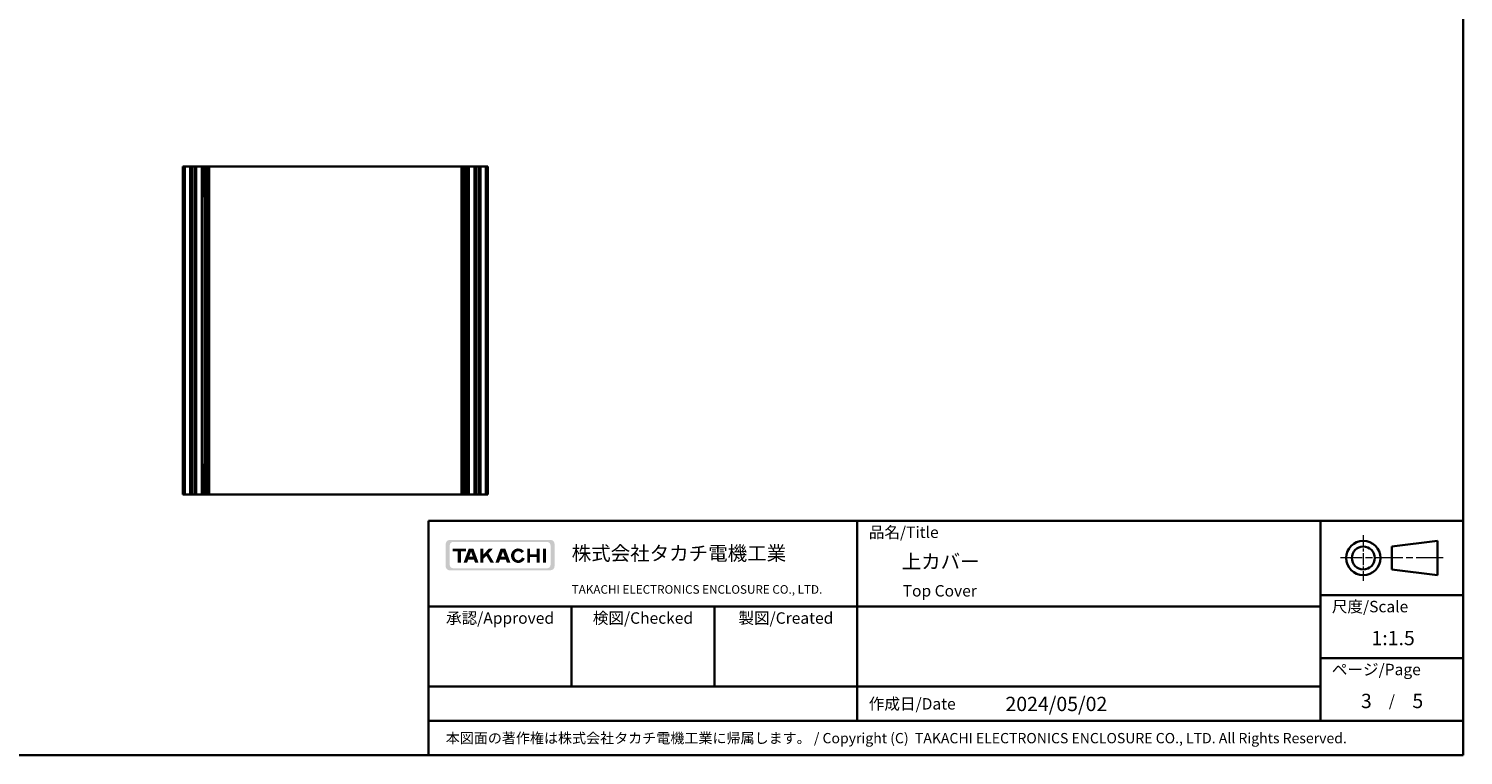
# Model space of a CAD drawing. Units: millimetres. Extents: x 0 to 2972, y 0 to 562.
# Drawn here: x 1403 to 1779, y 0 to 191 of the extents above; entities that cross this region are included whole.
import ezdxf
from ezdxf.enums import TextEntityAlignment as Align

# ---------------------------------------------------------------- set-up
doc = ezdxf.new("R2010")
doc.units = ezdxf.units.MM
doc.linetypes.add('CHAIN', pattern=[0.35429999999999995, 0.2362, -0.0295, 0.0591, -0.0295])
for name, color, linetype, lineweight in [('Border (ISO)', 7, 'Continuous', 35), ('Hatch (ISO)', 1, 'Continuous', 18), ('Title (ISO)', 7, 'Continuous', 35), ('Visible (ISO)', 7, 'Continuous', 35), ('Visible Narrow (ISO)', 7, 'Continuous', 25)]:
    doc.layers.add(name, color=color, linetype=linetype, lineweight=lineweight)
doc.styles.add('Note Text (TK)', font='MS PGothic.ttf')
doc.styles.add('文字スタイル40', font='MS PGothic.ttf')
doc.styles.add('文字スタイル67', font='arial.ttf')

# ---------------------------------------------------------------- blocks, each defined once
blk = doc.blocks.new('図面枠 tk図枠')
at = {"layer": 'Border (ISO)'}
for p in [(405.4999999999999, 289), (14.50000000000001, 8.000000000000007)]:
    blk.add_line(p, (405.4999999999999, 8.000000000000007), dxfattribs=at)
blk = doc.blocks.new('表題欄 tk表題欄')
at = {"layer": 'Hatch (ISO)'}
h = blk.add_hatch(color=256, dxfattribs=at)
edge = h.paths.add_edge_path(flags=0)
edge.add_arc((95.444849922821, 237.346881026017), 0.5958259999999996, 269.9999999999897, 360)
edge.add_line((96.040675922821, 237.3468810260171), (96.04067592282095, 240.7585970260168))
edge.add_arc((95.44484992282096, 240.7585970260169), 0.5958259999999996, 0, 90.0000000000068)
edge.add_line((95.44484992282091, 241.3544230260169), (79.00658192282103, 241.3544230260169))
edge.add_arc((79.00658192282103, 240.7585970260169), 0.5958259999999996, 90, 180)
edge.add_line((78.41075592282102, 240.7585970260168), (78.41075592282081, 237.3468810260171))
edge.add_arc((79.00658192282081, 237.3468810260168), 0.5958259999999996, 180, 270.0000000000205)
edge.add_line((79.00658192282103, 236.7510550260168), (95.44484992282091, 236.751055026017))
edge = h.paths.add_edge_path()
edge.add_line((77.70882392282107, 241.0034570260169), (77.70882392282107, 237.1020210260171))
edge.add_arc((78.41075592282097, 237.102021026017), 0.7019319999998935, 180, 270.000000000008)
edge.add_line((78.41075592282105, 236.4000890260172), (96.04067592282101, 236.4000890260172))
edge.add_arc((96.040675922821, 237.102021026017), 0.7019319999998921, 270, 360)
edge.add_line((96.7426079228209, 237.1020210260171), (96.74260792282098, 241.0034570260169))
edge.add_arc((96.04067592282107, 241.003457026017), 0.7019319999998921, 0, 90.00000000000873)
edge.add_line((96.04067592282095, 241.705389026017), (78.41075592282105, 241.7053890260169))
edge.add_arc((78.41075592282105, 241.0034570260169), 0.7019319999999984, 90.00000000000072, 180)
for points in [[(78.94128592282102, 240.1954190260171), (78.94128592282102, 239.7056990260171), (79.79013392282097, 239.7056990260171), (79.79013392282097, 237.7060090260171), (80.37779792282102, 237.7060090260171), (80.37779792282102, 239.7056990260171), (81.22664592282104, 239.7056990260171), (81.22664592282104, 240.1954190260171)], [(85.55355153134052, 237.7060090260171), (84.81294043548178, 238.9396854897348), (84.28739592282106, 238.3724785432585), (84.28739592282106, 237.7060090260171), (83.76502792282103, 237.7060090260171), (83.76502792282103, 240.1954190260171), (84.28739592282106, 240.1954190260171), (84.28739592282106, 239.1472136578642), (85.2586086041826, 240.1954190260171), (85.97643794456017, 240.1954190260171), (85.18872726044239, 239.3452627384302), (86.172817922821, 237.7060090260171)], [(91.96090243223207, 240.1954190260171), (91.96090243223207, 237.7060090260171), (92.4791894322321, 237.7060090260171), (92.4791894322321, 238.7058540260171), (93.63819343223211, 238.7058540260171), (93.63819343223211, 237.7060090260171), (94.15648043223207, 237.7060090260171), (94.15648043223207, 240.1954190260171), (93.63819343223211, 240.1954190260171), (93.63819343223211, 239.195574026017), (92.4791894322321, 239.195574026017), (92.4791894322321, 240.1954190260171)], [(94.71149643223212, 240.1954190260171), (94.71149643223212, 237.7060090260171), (95.2338644322322, 237.7060090260171), (95.2338644322322, 240.1954190260171)]]:
    blk.add_hatch(color=256, dxfattribs=at).paths.add_polyline_path(points)
h = blk.add_hatch(color=256, dxfattribs=at)
h.paths.add_polyline_path([(82.45967999495221, 238.7589070260171), (81.8218998506899, 238.7589070260171), (82.14078992282104, 239.627313026017)], flags=0)
h.paths.add_polyline_path([(82.64850318183746, 238.2447010260171), (81.63307666380464, 238.2447010260171), (81.43526189659153, 237.7060090260171), (80.81854592282102, 237.7060090260171), (81.73268992282102, 240.1954190260171), (82.54888992282102, 240.1954190260171), (83.46303392282098, 237.7060090260171), (82.84631794905052, 237.7060090260171)])
h = blk.add_hatch(color=256, dxfattribs=at)
h.paths.add_polyline_path([(87.39654585068993, 238.7589070260171), (88.03432599495216, 238.7589070260171), (87.71543592282107, 239.627313026017)], flags=0)
h.paths.add_polyline_path([(87.00990789659151, 237.7060090260171), (87.20772266380467, 238.2447010260171), (88.22314918183736, 238.2447010260171), (88.42096394905047, 237.7060090260171), (89.03767992282091, 237.7060090260171), (88.123535922821, 240.1954190260171), (87.30733592282104, 240.1954190260171), (86.39319192282105, 237.7060090260171)])
h = blk.add_hatch(color=256, dxfattribs=at)
edge = h.paths.add_edge_path()
edge.add_arc((90.39257192282079, 238.9507140260171), 1.273272000000011, 38.55054079078439, 336.5820184016556)
edge.add_line((91.56096443223191, 238.4446700260172), (91.04202846323602, 238.6694270587604))
edge.add_ellipse((90.392571922821, 238.9507140260171), major_axis=(0, -0.7998759999999119), ratio=0.8673469387756529, start_angle=128.5505407907963, end_angle=426.582018401653, ccw=False)
edge.add_line((90.96328818027123, 239.4055047731898), (91.38834540645578, 239.7442231660233))
at = {"layer": 'Title (ISO)'}
for p, q in [((74.70882392282105, 245.052739026017), (255.7088239228211, 245.052739026017)), ((74.70882392282105, 204.052739026017), (74.70882392282105, 245.052739026017)), ((149.7088239228211, 245.052739026017), (149.7088239228211, 210.052739026017)), ((230.7088239228211, 245.052739026017), (230.7088239228211, 210.052739026017)), ((255.7088239228211, 245.052739026017), (255.7088239228211, 204.052739026017)), ((243.2088239228211, 240.552739026017), (251.2088239228211, 241.552739026017)), ((251.2088239228211, 235.552739026017), (251.2088239228211, 241.552739026017)), ((243.2088239228211, 240.552739026017), (243.2088239228211, 236.552739026017)), ((243.2088239228211, 236.552739026017), (251.2088239228211, 235.552739026017)), ((230.7088239228211, 232.052739026017), (255.7088239228211, 232.052739026017)), ((74.70882392282105, 230.052739026017), (230.7088239228211, 230.0527390260171)), ((99.70882392282105, 230.052739026017), (99.70882392282108, 216.052739026017)), ((124.708823922821, 230.052739026017), (124.708823922821, 216.052739026017)), ((230.7088239228211, 221.052739026017), (255.7088239228211, 221.052739026017)), ((74.70882392282105, 216.052739026017), (230.7088239228211, 216.052739026017)), ((255.7088239228211, 210.052739026017), (74.70882392282105, 210.052739026017)), ((74.70882392282105, 204.052739026017), (255.7088239228211, 204.052739026017))]:
    blk.add_line(p, q, dxfattribs=at)
at = {"layer": 'Title (ISO)', "color": 4, "linetype": 'CHAIN', "lineweight": 18, "ltscale": 8.889559745788574}
blk.add_line((238.2088239228211, 242.5527390260171), (238.2088239228211, 234.552739026017), dxfattribs=at)
at = {"layer": 'Title (ISO)', "color": 4, "linetype": 'CHAIN', "lineweight": 18, "ltscale": 20.00163269042969}
blk.add_line((252.2088239228211, 238.552739026017), (234.2088239228211, 238.552739026017), dxfattribs=at)
at = {"layer": 'Title (ISO)'}
for radius in [3, 2]:
    blk.add_circle((238.2088239228211, 238.5527390260171), radius, dxfattribs=at)
at = {"layer": 'Title (ISO)', "color": 1, "char_height": 2.000000029802322, "line_spacing_factor": 1.5, "style": 'Note Text (TK)'}
for s, insert, attachment_point in [('\\fＭＳ Ｐゴシック|b0|i0;{\\H2.0000;品名/Title}', (151.708823922821, 243.052739026017), 4), ('\\fＭＳ Ｐゴシック|b0|i0;{\\H2.0000;尺度/Scale}', (232.7088239228211, 230.052739026017), 4), ('\\fＭＳ Ｐゴシック|b0|i0;{\\H2.0000;承認/Approved}', (87.20882392282105, 228.052739026017), 5), ('\\fＭＳ Ｐゴシック|b0|i0;{\\H2.0000;検図/Checked}', (112.208823922821, 228.0527390260171), 5), ('\\fＭＳ Ｐゴシック|b0|i0;{\\H2.0000;製図/Created}', (137.208823922821, 228.052739026017), 5), ('\\fＭＳ Ｐゴシック|b0|i0;{\\H2.0000;ページ/Page}', (232.7088239228211, 219.052739026017), 4), ('\\fＭＳ Ｐゴシック|b0|i0;{\\H2.0000;作成日/Date}', (151.708823922821, 213.052739026017), 4)]:
    blk.add_mtext(s, dxfattribs=dict(at, insert=insert, attachment_point=attachment_point))
at = {"layer": 'Title (ISO)', "color": 7, "line_spacing_factor": 1.5, "style": 'Note Text (TK)'}
for s, insert, char_height, attachment_point in [('株式会社タカチ電機工業', (99.74260792282095, 239.052739026017), 2.5, 4), ('\\fArial|b0|i0;{\\H1.4986;TAKACHI ELECTRONICS ENCLOSURE CO., LTD.}', (99.74260792282095, 233.052739026017), 1.49859994649887, 4), ('\\fＭＳ Ｐゴシック|b0|i0;{\\H2.0000;/}', (243.2088239228211, 213.5527390260171), 2.000000029802322, 5), ('\\fMS PGothic|b0|i0;{\\H1.8000;本図面の著作権は株式会社タカチ電機工業に帰属します。 / Copyright (C)\xa0 TAKACHI ELECTRONICS ENCLOSURE CO., LTD. All Rights Reserved.}', (77.70882392282107, 207.052739026017), 1.800000071525573, 4)]:
    blk.add_mtext(s, dxfattribs=dict(at, insert=insert, char_height=char_height, attachment_point=attachment_point))
at = {"layer": 'Title (ISO)', "color": 7}
for tag, p, height, style in [('<品名>_001', (157.524164831912, 236.7175117532897), 2.5, 'Note Text (TK)'), ('<Title>_001', (157.6747175103073, 231.5691100891224), 2.000000029802322, '文字スタイル67'), ('<型番>_001', (157.4190511840338, 219.9930798731327), 3.000000119209289, '文字スタイル40'), ('作成日_001', (175.6250171046392, 211.7814322078352), 2.5, 'Note Text (TK)'), ('<ページ_No.>_001', (237.9488807410029, 212.302739026017), 2.5, 'Note Text (TK)'), ('<総ページ数>_001', (246.7997330137301, 212.302739026017), 2.5, 'Note Text (TK)')]:
    blk.add_attdef(tag, p, '', height=height, dxfattribs=dict(at, style=style))
at = {"layer": 'Title (ISO)', "color": 7, "style": 'Note Text (TK)'}
for tag, p in [('<尺度>', (243.2088239228211, 224.552739026017)), ('<部品サイズ>', (112.208823922821, 213.052739026017))]:
    blk.add_attdef(tag, text='', height=2.5, dxfattribs=at).set_placement(p, align=Align.MIDDLE_CENTER)

msp = doc.modelspace()

# ---------------------------------------------------------------- linework, layer by layer
at = {"layer": 'Visible (ISO)'}
for p, q in [((1443.616119999871, 154.4162012127534), (1443.516120003888, 154.4162012127534)), ((1443.516120003889, 68.41620121275342), (1443.516120003888, 154.4162012127534)), ((1443.616119999871, 154.4162012127534), (1444.016120002531, 154.4162012127534)), ((1444.016120002531, 154.4162012127534), (1445.416119986543, 154.4162012127534)), ((1444.016120002531, 68.41620121275342), (1444.016120002531, 154.4162012127534)), ((1445.416119986271, 154.4162012127534), (1445.677795305076, 154.4162012127534)), ((1445.416119986271, 68.41620121275342), (1445.416119986271, 154.4162012127534)), ((1445.974476210706, 154.4162012127534), (1445.677795305076, 154.4162012127534)), ((1445.974476210706, 154.4162012127534), (1446.457763758222, 154.4162012127534)), ((1446.754444664312, 154.4162012127534), (1446.457763758222, 154.4162012127534)), ((1446.754444664312, 154.4162012127534), (1447.016119986271, 154.4162012127534)), ((1447.016119986543, 154.4162012127534), (1448.416120002844, 154.4162012127534)), ((1447.016119986271, 68.41620121275342), (1447.016119986271, 154.4162012127534)), ((1448.716120002817, 154.4162012127534), (1448.416120002844, 154.4162012127534)), ((1448.716120003951, 154.4162012127534), (1448.737846960116, 154.4162012127534)), ((1448.716120002817, 68.41620121275342), (1448.716120002817, 154.4162012127534)), ((1448.737846960116, 154.4162012127534), (1448.737846960116, 146.4162012127534)), ((1449.295335978645, 154.4162012127534), (1448.737846960116, 154.4162012127534)), ((1449.295335978645, 154.4162012127534), (1449.516120007137, 154.4162012127534)), ((1450.016120007137, 154.4162012127534), (1449.516120007137, 154.4162012127534)), ((1450.016120007822, 154.4162012127534), (1450.516120008272, 154.4162012127534)), ((1450.016120007137, 68.41620121275342), (1450.016120007137, 154.4162012127534)), ((1450.516120008272, 154.4162012127534), (1516.516120673654, 154.4162012127534)), ((1516.516120673654, 154.4162012127534), (1517.016120003604, 154.4162012127534)), ((1517.516120004265, 154.4162012127534), (1517.016120004265, 154.4162012127534)), ((1517.016120004265, 68.41620121275344), (1517.016120004265, 154.4162012127534)), ((1517.516120004265, 154.4162012127534), (1517.736904032758, 154.4162012127534)), ((1518.294393051711, 154.4162012127534), (1517.736904032758, 154.4162012127534)), ((1518.294393051711, 154.4162012127534), (1518.316120007451, 154.4162012127534)), ((1518.294393051711, 146.4162012127534), (1518.294393051711, 154.4162012127534)), ((1518.616120008559, 154.4162012127534), (1518.316120008585, 154.4162012127534)), ((1518.316120008585, 68.41620121275344), (1518.316120008585, 154.4162012127534)), ((1518.616120008559, 154.4162012127534), (1520.016120024859, 154.4162012127534)), ((1520.016120025131, 154.4162012127534), (1520.27779534709, 154.4162012127534)), ((1520.016120025131, 68.41620121275344), (1520.016120025131, 154.4162012127534)), ((1520.57447625318, 154.4162012127534), (1520.27779534709, 154.4162012127534)), ((1520.57447625318, 154.4162012127534), (1521.057763800696, 154.4162012127534)), ((1521.354444706326, 154.4162012127534), (1521.057763800696, 154.4162012127534)), ((1521.354444706326, 154.4162012127534), (1521.616120025132, 154.4162012127534)), ((1521.61612002486, 154.4162012127534), (1523.016120008872, 154.4162012127534)), ((1521.616120025132, 68.41620121275344), (1521.616120025132, 154.4162012127534)), ((1523.016120008871, 154.4162012127534), (1523.416120011531, 154.4162012127534)), ((1523.016120008872, 68.41620121275344), (1523.016120008872, 154.4162012127534)), ((1523.516120007514, 154.4162012127534), (1523.416120011531, 154.4162012127534)), ((1523.516120007514, 68.41620121275344), (1523.516120007514, 154.4162012127534)), ((1448.716120002817, 146.4162012127534), (1448.737846960116, 146.4162012127534)), ((1518.294393051711, 146.4162012127534), (1518.316120008585, 146.4162012127534)), ((1448.737846959692, 76.41620121275342), (1448.716120002817, 76.41620121275342)), ((1448.737846959692, 76.41620121275342), (1448.737846959692, 68.41620121275342)), ((1518.294393051286, 68.41620121275344), (1518.294393051286, 76.41620121275344)), ((1518.316120008585, 76.41620121275344), (1518.294393051286, 76.41620121275344)), ((1443.516120003888, 68.41620121275342), (1443.616119999871, 68.41620121275342)), ((1444.016120002531, 68.41620121275342), (1443.616119999871, 68.41620121275342)), ((1445.416119986543, 68.41620121275342), (1444.016120002531, 68.41620121275342)), ((1445.677795305076, 68.41620121275342), (1445.416119986271, 68.41620121275342)), ((1445.677795305076, 68.41620121275342), (1445.974476210706, 68.41620121275342)), ((1446.457763758222, 68.41620121275342), (1445.974476210706, 68.41620121275342)), ((1446.457763758222, 68.41620121275342), (1446.754444664312, 68.41620121275342)), ((1447.016119986271, 68.41620121275342), (1446.754444664312, 68.41620121275342)), ((1448.416120002844, 68.41620121275342), (1447.016119986543, 68.41620121275342)), ((1448.416120002844, 68.41620121275342), (1448.716120002817, 68.41620121275342)), ((1448.737846959692, 68.41620121275342), (1448.716120003951, 68.41620121275342)), ((1448.737846959692, 68.41620121275342), (1449.295335978645, 68.41620121275342)), ((1449.516120007137, 68.41620121275342), (1449.295335978645, 68.41620121275342)), ((1449.516120007137, 68.41620121275342), (1450.016120007137, 68.41620121275342)), ((1450.516120008272, 68.41620121275342), (1450.016120007822, 68.41620121275342)), ((1516.516120673654, 68.41620121275344), (1450.516120008272, 68.41620121275342)), ((1517.016120003604, 68.41620121275344), (1516.516120673654, 68.41620121275344)), ((1517.016120004265, 68.41620121275344), (1517.516120004265, 68.41620121275344)), ((1517.736904032758, 68.41620121275344), (1517.516120004265, 68.41620121275344)), ((1517.736904032758, 68.41620121275344), (1518.294393051286, 68.41620121275344)), ((1518.316120007451, 68.41620121275344), (1518.294393051286, 68.41620121275344)), ((1518.316120008585, 68.41620121275344), (1518.616120008559, 68.41620121275344)), ((1520.01612002486, 68.41620121275344), (1518.616120008559, 68.41620121275344)), ((1520.27779534709, 68.41620121275344), (1520.016120025131, 68.41620121275344)), ((1520.27779534709, 68.41620121275344), (1520.57447625318, 68.41620121275344)), ((1521.057763800696, 68.41620121275344), (1520.57447625318, 68.41620121275344)), ((1521.057763800696, 68.41620121275344), (1521.354444706326, 68.41620121275344)), ((1521.616120025132, 68.41620121275344), (1521.354444706326, 68.41620121275344)), ((1523.016120008872, 68.41620121275344), (1521.61612002486, 68.41620121275344)), ((1523.416120011531, 68.41620121275345), (1523.016120008871, 68.41620121275345)), ((1523.416120011531, 68.41620121275344), (1523.516120007514, 68.41620121275344))]:
    msp.add_line(p, q, dxfattribs=at)
at = {"layer": 'Visible Narrow (ISO)'}
for p, q in [((1443.616119999871, 68.41620121275342), (1443.616119999871, 154.4162012127534)), ((1445.677795305076, 68.41620121275342), (1445.677795305076, 154.4162012127534)), ((1445.974476210706, 68.41620121275342), (1445.974476210706, 154.4162012127534)), ((1446.457763758222, 68.41620121275342), (1446.457763758222, 154.4162012127534)), ((1446.754444664312, 68.41620121275342), (1446.754444664312, 154.4162012127534)), ((1448.416120002844, 68.41620121275342), (1448.416120002844, 154.4162012127534)), ((1449.295335978645, 68.41620121275342), (1449.295335978645, 154.4162012127534)), ((1449.516120007137, 68.41620121275342), (1449.516120007137, 154.4162012127534)), ((1450.516120008272, 68.41620121275342), (1450.516120008272, 154.4162012127534)), ((1516.516120673654, 68.41620121275344), (1516.516120673654, 154.4162012127534)), ((1517.516120004265, 68.41620121275344), (1517.516120004265, 154.4162012127534)), ((1517.736904032758, 68.41620121275344), (1517.736904032758, 154.4162012127534)), ((1518.616120008559, 68.41620121275344), (1518.616120008559, 154.4162012127534)), ((1520.27779534709, 68.41620121275344), (1520.27779534709, 154.4162012127534)), ((1520.57447625318, 68.41620121275344), (1520.57447625318, 154.4162012127534)), ((1521.057763800696, 68.41620121275344), (1521.057763800696, 154.4162012127534)), ((1521.354444706326, 68.41620121275344), (1521.354444706326, 154.4162012127534)), ((1523.416120011531, 68.41620121275344), (1523.416120011531, 154.4162012127534))]:
    msp.add_line(p, q, dxfattribs=at)

# ---------------------------------------------------------------- block references
at = {"xscale": 1.5, "yscale": 1.5, "zscale": 1.5}
msp.add_blockref('図面枠 tk図枠', (1171.25, -12.00000000000001), dxfattribs=at)
ref = msp.add_blockref('表題欄 tk表題欄', (1395.936764115768, -306.0791085390255), dxfattribs=dict(xscale=1.5, yscale=1.5, zscale=1.5))
ref.add_attrib('<品名>_001', '上カバー', (1632.137784090909, 48.95454545454542), dxfattribs={"layer": 'Title (ISO)', "color": 7, "height": 3.75, "style": 'Note Text (TK)'})
ref.add_attrib('<尺度>_001', '1:1.5', (1755.401988636364, 28.87500000000001), dxfattribs={"layer": 'Title (ISO)', "color": 7, "height": 3.75, "style": 'Note Text (TK)'})
ref.add_attrib('作成日_001', '2024/05/02', (1659.363636363636, 11.59303977272725), dxfattribs={"layer": 'Title (ISO)', "color": 7, "height": 3.75, "style": 'Note Text (TK)'})
ref.add_attrib('<Title>_001', 'Top Cover', (1632.401773531961, 41.64085946505502), dxfattribs={"layer": 'Title (ISO)', "color": 7, "height": 3.000000044703483, "style": '文字スタイル67'})
ref.add_attrib('<ページ_No.>_001', '3', (1752.636363636363, 12.37499999999999), dxfattribs={"layer": 'Title (ISO)', "color": 7, "height": 3.75, "style": 'Note Text (TK)'})
ref.add_attrib('<総ページ数>_001', '5', (1766.136363636363, 12.37499999999999), dxfattribs={"layer": 'Title (ISO)', "color": 7, "height": 3.75, "style": 'Note Text (TK)'})

doc.saveas('drawing.dxf')
